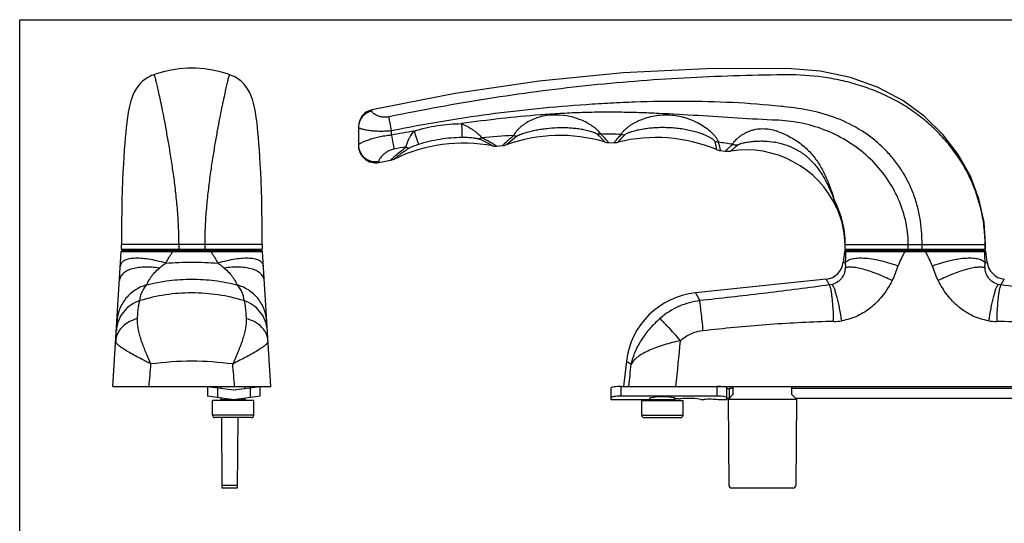
# Model space of a CAD drawing. Units: millimetres. Extents: x 0 to 420, y 0 to 297.
# Drawn here: x 0 to 203, y 193 to 297 of the extents above; entities that cross this region are included whole.
import ezdxf

# ---------------------------------------------------------------- set-up
doc = ezdxf.new("R2010")
doc.units = ezdxf.units.MM
doc.header["$LTSCALE"] = 23.1
doc.layers.get('0').update_dxf_attribs({"linetype": 'CONTINUOUS'})

msp = doc.modelspace()

# ---------------------------------------------------------------- linework, layer by layer
for p, q in [((0, 0), (0, 297)), ((0, 297), (420, 297)), ((28.09, 285.84), (27.45, 285.62)), ((46.16, 283.72), (45.96, 283.94)), ((46.31, 283.55), (46.16, 283.72)), ((69.7, 275.05), (69.7, 271.07)), ((121.11, 271.73), (122.29, 271.71)), ((98.11, 271), (99.29, 271.1)), ((144.11, 270.09), (145.11, 269.97)), ((73.87, 267.63), (76.3, 268.09)), ((19.16, 221.58), (20.89, 249.3)), ((20.91, 249.78), (20.91, 250.78)), ((20.91, 249.78), (49.91, 249.78)), ((21.19, 249.58), (49.63, 249.58)), ((49.91, 250.78), (49.91, 249.78)), ((51.66, 221.58), (49.93, 249.3)), ((169.67, 249.31), (169.42, 247.15)), ((169.7, 250.78), (169.7, 249.78)), ((169.7, 249.78), (198.7, 249.78)), ((169.97, 249.58), (198.43, 249.58)), ((198.7, 249.78), (198.7, 250.78)), ((198.98, 247.15), (198.73, 249.31)), ((165.86, 243.64), (139.02, 240.81)), ((124.8, 226.74), (124.2, 221.58)), ((19.16, 221.58), (51.66, 221.58)), ((38.66, 221.58), (44.06, 220.87)), ((38.66, 221.58), (38.66, 219.56)), ((41.41, 221.22), (41.41, 221.58)), ((44.06, 220.87), (49.46, 221.58)), ((46.41, 221.18), (46.41, 221.58)), ((49.46, 219.56), (49.46, 221.58)), ((121.7, 218.85), (121.7, 221.31)), ((123.7, 221.58), (244.7, 221.58)), ((145.45, 218.85), (145.45, 221.31)), ((146.78, 221.12), (145.95, 221.12)), ((146.78, 219.98), (146.78, 221.58)), ((158.78, 221.58), (158.78, 219.98)), ((209.63, 221.12), (158.78, 221.12)), ((44.06, 218.85), (38.66, 219.56)), ((41.41, 218.88), (41.41, 219.2)), ((49.46, 219.56), (44.06, 218.85)), ((46.41, 218.88), (46.41, 219.16)), ((129.46, 218.85), (121.7, 218.85)), ((143.45, 219.56), (123.7, 219.56)), ((129.46, 218.85), (129.45, 218.87)), ((129.67, 219.01), (129.6, 219.09)), ((129.67, 219.01), (129.67, 219.15)), ((129.7, 218.88), (129.7, 219.17)), ((134.7, 218.88), (134.7, 219.17)), ((134.76, 219.14), (134.76, 219.02)), ((134.8, 219.09), (134.76, 219.02)), ((145.45, 218.85), (143.67, 218.85)), ((145.78, 218.98), (146.78, 219.98)), ((145.78, 218.98), (159.78, 218.98)), ((145.93, 201.17), (145.78, 218.98)), ((158.78, 219.98), (159.78, 218.98)), ((159.78, 218.98), (159.62, 201.17)), ((208.75, 219.1), (159.65, 219.1)), ((48.16, 218.68), (39.66, 218.68)), ((39.66, 215.68), (39.66, 218.68)), ((48.16, 215.68), (48.16, 218.68)), ((127.95, 215.68), (127.95, 218.68)), ((127.95, 218.68), (136.45, 218.68)), ((136.45, 215.68), (136.45, 218.68)), ((47.66, 215.18), (40.16, 215.18)), ((41.67, 200.68), (41.55, 215.18)), ((44.88, 215.18), (44.75, 200.68)), ((128.45, 215.18), (135.95, 215.18)), ((44.75, 200.68), (41.67, 200.68)), ((159.12, 200.68), (146.43, 200.68))]:
    msp.add_line(p, q)
at = {"color": 9}
for p, q in [((157.73, 285.66), (157.67, 285.66)), ((72.46, 278.32), (72.45, 278.47)), ((72.46, 278.22), (72.46, 278.32)), ((157.28, 279.09), (157.23, 279.1)), ((76.26, 277.08), (75.92, 277.01)), ((156.13, 276.31), (156.11, 276.31)), ((76.78, 274.2), (76.44, 274.13)), ((155.94, 274.02), (155.96, 274.02)), ((100.08, 271.27), (100.3, 271.47)), ((123.09, 271.8), (123.33, 272.08)), ((155.49, 271.79), (155.5, 271.79)), ((73.85, 267.86), (73.87, 267.69)), ((73.87, 267.69), (73.87, 267.63)), ((76.81, 268.6), (76.83, 268.62)), ((49.91, 250.78), (20.91, 250.78)), ((31.5, 249.31), (39.32, 249.31)), ((32.77, 249.78), (32.77, 250.78)), ((38.06, 250.78), (38.06, 249.78)), ((169.67, 249.31), (169.89, 249.31)), ((169.7, 250.78), (198.7, 250.78)), ((169.82, 249.78), (169.82, 250.78)), ((182.05, 249.58), (182.05, 249.3)), ((182.05, 249.3), (186.35, 249.3)), ((182.77, 249.78), (182.77, 250.78)), ((185.63, 249.78), (185.63, 250.78)), ((186.35, 249.58), (186.35, 249.3)), ((198.51, 249.31), (198.73, 249.31)), ((198.58, 249.78), (198.58, 250.78)), ((169.42, 247.15), (169.8, 246.92)), ((198.6, 246.92), (198.98, 247.15)), ((24.73, 239.23), (24.73, 239.31)), ((46.09, 239.31), (46.1, 239.23)), ((139.02, 240.81), (139.91, 239.23)), ((140.65, 239.31), (139.91, 239.23)), ((141.35, 233.11), (140.61, 233.03)), ((124.8, 226.74), (125.76, 226.19)), ((40.66, 221.31), (40.66, 219.3)), ((47.46, 219.3), (47.46, 221.31)), ((123.7, 219.56), (123.7, 221.58)), ((143.45, 219.56), (143.45, 221.58)), ((145.95, 221.12), (145.95, 219.15)), ((41.41, 218.88), (43.85, 218.88)), ((44.28, 218.88), (46.41, 218.88)), ((129.7, 218.88), (134.7, 218.88)), ((48.16, 215.68), (39.66, 215.68)), ((127.95, 215.68), (136.45, 215.68)), ((44.76, 201.17), (41.67, 201.17))]:
    msp.add_line(p, q, dxfattribs=at)
for points in [[(27.45, 285.62), (27.14, 285.5), (26.77, 285.33), (26.39, 285.13), (26.01, 284.9), (25.67, 284.65), (25.36, 284.4), (25.09, 284.16), (24.86, 283.94)], [(43.38, 285.62), (42.73, 285.84), (41.25, 286.27), (39.69, 286.62), (38.03, 286.87), (36.29, 287.01), (34.53, 287.01), (32.8, 286.87), (31.14, 286.62), (29.58, 286.27), (28.09, 285.84)], [(45.96, 283.94), (45.73, 284.17), (45.47, 284.4), (45.17, 284.65), (44.83, 284.88), (44.47, 285.11), (44.1, 285.31), (43.72, 285.48), (43.38, 285.62)], [(157.95, 286.94), (141.23, 286.9), (124.11, 286.04), (106.88, 284.34), (89.56, 281.8), (72.45, 278.47)], [(198.7, 250.78), (198.38, 255.34), (197.33, 260.13), (195.56, 264.81), (193.08, 269.27), (189.91, 273.41), (186.08, 277.15), (181.63, 280.38), (176.58, 283.05), (170.93, 285.09), (164.65, 286.41), (157.95, 286.94)], [(24.86, 283.94), (24.49, 283.52), (23.94, 282.77), (23.54, 282.08), (23.26, 281.46), (23.04, 280.89), (22.86, 280.34), (22.71, 279.79), (22.57, 279.22), (22.45, 278.62), (22.33, 277.99), (22.22, 277.3), (22.11, 276.54), (22.01, 275.72), (21.9, 274.81), (21.8, 273.81), (21.71, 272.71), (21.61, 271.52), (21.52, 270.22), (21.42, 268.81), (21.34, 267.28), (21.25, 265.63), (21.18, 263.85), (21.11, 261.94), (21.04, 259.91), (20.99, 257.76), (20.95, 255.48), (20.92, 253.1), (20.91, 250.78)], [(49.91, 250.78), (49.9, 253.11), (49.88, 255.5), (49.84, 257.78), (49.78, 259.93), (49.72, 261.97), (49.65, 263.87), (49.57, 265.65), (49.49, 267.3), (49.4, 268.83), (49.31, 270.25), (49.21, 271.55), (49.12, 272.74), (49.02, 273.83), (48.92, 274.83), (48.82, 275.74), (48.71, 276.56), (48.6, 277.32), (48.49, 278), (48.37, 278.64), (48.25, 279.24), (48.11, 279.81), (47.96, 280.36), (47.78, 280.91), (47.56, 281.48), (47.27, 282.1), (46.86, 282.8), (46.31, 283.55)], [(97.31, 271.04), (97.53, 271.01), (97.96, 270.99), (98.11, 271)], [(76.3, 268.09), (76.8, 268.23), (77.06, 268.34)], [(168.05, 258.31), (168.21, 257.95), (169.05, 255.56), (169.55, 253.07), (169.7, 250.78)]]:
    msp.add_lwpolyline(points)
for centre, radius, start, end in [((73.2, 275.05), 3.5, 102.323, 180), ((91.26, 239.11), 32.5, 79.2915, 115.8837), ((111.1, 240.69), 32.5, 73.5707, 109.7799), ((121.17, 274.73), 3, 253.5162, 268.8724), ((122.36, 274.71), 3, 268.5716, 283.9653), ((130.93, 240.26), 32.5, 67.5648, 103.92), ((73.2, 271.07), 3.5, 180.0052, 281.0502), ((99.06, 274.09), 3, 274.4715, 289.8265), ((144.48, 273.07), 3, 247.5648, 262.9594), ((145.62, 273.93), 4, 262.702, 278.9473), ((149.43, 249.73), 20.5, 24.7234, 98.9472), ((21.19, 249.28), 0.3, 90.0007, 176.4237), ((23.11, 249.58), 0.2, 90, 180), ((47.71, 249.58), 0.2, 0, 90), ((49.63, 249.28), 0.3, 3.5763, 90), ((169.97, 249.28), 0.3, 90, 173.3501), ((171.9, 249.58), 0.2, 90, 180), ((196.5, 249.58), 0.2, 0, 90), ((198.43, 249.28), 0.3, 6.6499, 90), ((165.45, 247.62), 4, 276.0116, 353.3501), ((202.96, 247.62), 4, 186.6499, 263.9884), ((140.69, 224.9), 16, 96.0119, 173.3792), ((41.21, 218.88), 0.2, 270, 0), ((46.61, 218.88), 0.2, 180, 270), ((129.5, 218.88), 0.2, 270, 0), ((134.9, 218.88), 0.2, 180, 270), ((40.16, 215.68), 0.5, 180, 270), ((47.66, 215.68), 0.5, 270, 0), ((128.45, 215.68), 0.5, 180, 270), ((135.95, 215.68), 0.5, 270, 0), ((146.43, 201.18), 0.5, 180.5, 270), ((159.12, 201.18), 0.5, 270, 359.5)]:
    msp.add_arc(centre, radius, start, end)
for centre, radius, start, end in [((154.68, 248.41), 27.94, 87.0532, 87.6981), ((232.9, 275.24), 156.47, 180.4041, 180.7277), ((150.3, -128.09), 408.08, 99.7602, 100.4271), ((115.34, -1.92), 275.45, 88.2548, 89.1343), ((150.53, 259.36), 15.63, 69.7353, 70.8295), ((78.45, 252.13), 21.21, 95.4176, 96.4562), ((113.26, 53.09), 220.4, 93.0309, 94.7438), ((169.53, 231.58), 61.44, 137.1796, 138.7606), ((123.35, 123.8), 149.4, 81.033, 82.1684), ((152.45, 255.5), 16.57, 79.4231, 80.315), ((77.72, 266.61), 3.85, 100.2807, 103.1493), ((107.59, 102.09), 171.06, 99.4517, 100.2879), ((86.38, 254.06), 20.61, 57.1011, 57.2458), ((170.46, 262.19), 3.63, 212.2705, 213.6423), ((166.16, 246.2), 3.76, 276.4746, 285.537), ((202.24, 246.2), 3.76, 254.4637, 263.5251), ((141.88, 223.83), 15.52, 97.2936, 113.6752), ((141.79, 224.05), 15.29, 113.6914, 131.333), ((167.19, 247.6), 12.66, 271.1162, 278.7247), ((201.21, 247.6), 12.66, 261.2762, 268.8838), ((141.42, 224.79), 8.27, 113.0736, 131.4433), ((35.41, 163.24), 63.51, 82.3971, 97.6028)]:
    msp.add_arc(centre, radius, start, end, dxfattribs=at)
for centre, major_axis, start_param, end_param in [((123.7, 221.31), (2, 0), 1.570796, 3.141593), ((143.45, 221.31), (2, 0), 0, 1.570796), ((145.95, 221.05), (0.5, 0), 1.570796, 3.141593), ((123.7, 219.3), (2, 0), 1.570796, 3.141593), ((132.2, 218.87), (2.75, 0), 2.742666, 3.14094), ((132.2, 219.09), (2.6, 0), 0.001025, 3.141001), ((135.03, 219.08), (0.5, 0), -2.152171, -1.518878), ((135.2, 218.65), (2.75, 0), 1.449044, 1.622715), ((135.6, 219.08), (0.5, 0), -1.692548, -0.866131), ((137.7, 218.75), (2.75, 0), 0.493288, 2.275462), ((140.56, 218.95), (0.5, 0), -2.648305, -1.129722), ((141.95, 218.57), (2.75, 0), 0.897577, 2.011871), ((143.45, 219.3), (2, 0), 0, 1.570796), ((145.95, 219.03), (0.5, 0), 7.964886, 9.424778)]:
    msp.add_ellipse(centre, major_axis=major_axis, ratio=0.131652, start_param=start_param, end_param=end_param)
for points, knots in [([(32.77, 250.78), (32.77, 252.03), (32.7, 254.51), (32.45, 258.18), (32.09, 261.75), (31.66, 265.16), (31.18, 268.37), (30.76, 270.92), (30.42, 272.84), (30.12, 274.58), (29.75, 276.59), (29.38, 278.47), (29.09, 279.82), (28.83, 280.96), (28.56, 282.2), (28.28, 283.46), (28.09, 284.32), (27.95, 284.85), (27.87, 285.14), (27.8, 285.36), (27.74, 285.52), (27.69, 285.62), (27.64, 285.66), (27.62, 285.66)], [0, 0, 0, 0, 0.106041, 0.210575, 0.312226, 0.409756, 0.502056, 0.588148, 0.628602, 0.667204, 0.73851, 0.801489, 0.829722, 0.855737, 0.901051, 0.937414, 0.964962, 0.975534, 0.984058, 0.990621, 0.995335, 0.998357, 1, 1, 1, 1]), ([(43.2, 285.66), (43.18, 285.66), (43.14, 285.62), (43.09, 285.52), (43.02, 285.36), (42.95, 285.14), (42.87, 284.85), (42.74, 284.32), (42.54, 283.46), (42.27, 282.2), (41.99, 280.96), (41.74, 279.82), (41.45, 278.47), (41.08, 276.59), (40.71, 274.58), (40.4, 272.84), (40.07, 270.92), (39.64, 268.37), (39.17, 265.16), (38.74, 261.75), (38.37, 258.18), (38.12, 254.51), (38.06, 252.03), (38.06, 250.78)], [0, 0, 0, 0, 0.001643, 0.004665, 0.009379, 0.015942, 0.024466, 0.035038, 0.062586, 0.098949, 0.144263, 0.170278, 0.198511, 0.26149, 0.332796, 0.371398, 0.411852, 0.497944, 0.590244, 0.687774, 0.789425, 0.893959, 1, 1, 1, 1]), ([(157.03, 285.65), (150.25, 285.58), (140.08, 285.26), (126.55, 284.36), (116.42, 283.43), (106.33, 282.22), (92.91, 280.27), (82.9, 278.44), (76.26, 277.08)], [0, 0, 0, 0, 0.24995, 0.374983, 0.500008, 0.625028, 0.750039, 1, 1, 1, 1]), ([(198.58, 250.78), (198.58, 252.03), (198.43, 254.53), (197.76, 258.23), (196.66, 261.81), (195.16, 265.24), (193.3, 268.48), (191.09, 271.49), (188.57, 274.25), (185.78, 276.73), (182.74, 278.92), (179.51, 280.8), (176.1, 282.36), (172.56, 283.61), (168.93, 284.56), (163.99, 285.43), (160.23, 285.66), (157.73, 285.66)], [0, 0, 0, 0, 0.062743, 0.125372, 0.187855, 0.25021, 0.312474, 0.374696, 0.436955, 0.499267, 0.561622, 0.624034, 0.686544, 0.749158, 0.811835, 0.874554, 1, 1, 1, 1]), ([(156.61, 279.17), (153.28, 279.52), (146.61, 280.03), (136.58, 280.28), (128.22, 280.13), (121.54, 279.84), (114.86, 279.43), (106.53, 278.73), (93.24, 277.18), (83.34, 275.53), (76.78, 274.2)], [0, 0, 0, 0, 0.124956, 0.249928, 0.374916, 0.437417, 0.499921, 0.624933, 0.749956, 1, 1, 1, 1]), ([(72.46, 278.22), (72.08, 278.14), (71.33, 277.85), (70.43, 277.07), (69.84, 276.04), (69.7, 275.26), (69.7, 274.87)], [0, 0, 0, 0, 0.252174, 0.502858, 0.751935, 1, 1, 1, 1]), ([(75.92, 277.01), (75.66, 276.96), (75.14, 276.91), (74.42, 276.98), (73.81, 277.15), (73.32, 277.37), (72.95, 277.6), (72.69, 277.82), (72.52, 278.02), (72.46, 278.16), (72.46, 278.22)], [0, 0, 0, 0, 0.206166, 0.393141, 0.553945, 0.688841, 0.799459, 0.886977, 0.952722, 1, 1, 1, 1]), ([(155.8, 276.32), (153.09, 276.43), (147.68, 276.74), (139.57, 277.28), (132.8, 277.67), (127.39, 277.88), (123.32, 277.97), (119.26, 277.98), (115.19, 277.89), (111.13, 277.7), (105.72, 277.34), (98.97, 276.7), (93.59, 276.01), (90.91, 275.62)], [0, 0, 0, 0, 0.124962, 0.249936, 0.37492, 0.437418, 0.499919, 0.562421, 0.624927, 0.687434, 0.749945, 0.874967, 1, 1, 1, 1]), ([(185.63, 250.78), (185.63, 252.63), (185.42, 255.42), (184.59, 259.05), (183.7, 261.69), (182.53, 264.22), (181.09, 266.61), (179.4, 268.82), (177.48, 270.84), (175.38, 272.67), (172.34, 274.8), (168.16, 276.85), (162.8, 278.41), (159.13, 278.93), (157.28, 279.09)], [0, 0, 0, 0, 0.12507, 0.187648, 0.250215, 0.312768, 0.375306, 0.437833, 0.500349, 0.562854, 0.625347, 0.750178, 0.875054, 1, 1, 1, 1]), ([(75.92, 277.01), (75.95, 276.83), (76.01, 276.41), (76.18, 275.45), (76.33, 274.68), (76.44, 274.13)], [0, 0, 0, 0, 0.19109, 0.431568, 1, 1, 1, 1]), ([(81.13, 274.08), (82.7, 274.58), (85.94, 275.35), (89.25, 275.62), (90.91, 275.62)], [0, 0, 0, 0, 0.500024, 1, 1, 1, 1]), ([(90.91, 275.62), (90.91, 275.32), (90.92, 274.75), (90.94, 273.96), (90.97, 273.33), (91, 272.97), (91.01, 272.83)], [0, 0, 0, 0, 0.323063, 0.614568, 0.847401, 1, 1, 1, 1]), ([(90.91, 275.62), (91.12, 275.53), (91.55, 275.33), (92.17, 275.01), (92.77, 274.65), (93.25, 274.34), (93.61, 274.08), (93.86, 273.87), (94.11, 273.67), (94.52, 273.32), (94.84, 273.01), (95.03, 272.74)], [0, 0, 0, 0, 0.138504, 0.27673, 0.413901, 0.548724, 0.614483, 0.678716, 0.741073, 0.801092, 1, 1, 1, 1]), ([(119.5, 273.5), (119.47, 273.55), (119.4, 273.66), (119.22, 273.89), (118.94, 274.2), (118.52, 274.58), (118.05, 274.95), (117.52, 275.31), (116.76, 275.77), (115.75, 276.27), (114.48, 276.75), (112.72, 277.22), (110.44, 277.49), (108.15, 277.29), (106.39, 276.83), (105.12, 276.32), (104.14, 275.77), (103.42, 275.25), (102.93, 274.84), (102.49, 274.41), (102.11, 273.98), (101.82, 273.58), (101.66, 273.31), (101.61, 273.18)], [0, 0, 0, 0, 0.008747, 0.019019, 0.043124, 0.070722, 0.100716, 0.132173, 0.164535, 0.230661, 0.297541, 0.364604, 0.498538, 0.632348, 0.699284, 0.76603, 0.832142, 0.864626, 0.89631, 0.926656, 0.954824, 0.979783, 1, 1, 1, 1]), ([(123.73, 273.4), (123.75, 273.46), (123.81, 273.58), (123.99, 273.85), (124.3, 274.21), (124.76, 274.63), (125.3, 275.06), (125.9, 275.47), (126.77, 275.98), (127.94, 276.53), (129.43, 277.01), (131.49, 277.42), (134.14, 277.49), (136.74, 276.97), (138.71, 276.22), (140.1, 275.49), (141.39, 274.63), (142.33, 273.82), (142.96, 273.13), (143.29, 272.72), (143.49, 272.4), (143.63, 272.14), (143.7, 271.94), (143.71, 271.81)], [0, 0, 0, 0, 0.008281, 0.018101, 0.041627, 0.069003, 0.098951, 0.130522, 0.163101, 0.229828, 0.297496, 0.36548, 0.501459, 0.637552, 0.705753, 0.773794, 0.840964, 0.905232, 0.9349, 0.961533, 0.973307, 0.983752, 1, 1, 1, 1]), ([(182.77, 250.78), (182.77, 252.47), (182.37, 255.87), (180.69, 260.7), (178.07, 265.08), (174.66, 268.88), (170.6, 271.97), (166.06, 274.29), (161.19, 275.78), (157.82, 276.22), (156.13, 276.31)], [0, 0, 0, 0, 0.125095, 0.25018, 0.375225, 0.500215, 0.625156, 0.750075, 0.875005, 1, 1, 1, 1]), ([(76.44, 274.13), (76, 274.09), (75.13, 274.03), (73.87, 274.02), (72.72, 274.09), (71.84, 274.19), (71.23, 274.3), (70.84, 274.38), (70.5, 274.47), (70.22, 274.55), (70, 274.63), (69.86, 274.7), (69.78, 274.76), (69.73, 274.8), (69.7, 274.84), (69.7, 274.87)], [0, 0, 0, 0, 0.193284, 0.378064, 0.547627, 0.696086, 0.760832, 0.818527, 0.868709, 0.91099, 0.945084, 0.970879, 0.980736, 0.988692, 1, 1, 1, 1]), ([(79.5, 270.82), (79.52, 270.93), (79.55, 271.1), (79.61, 271.33), (79.7, 271.59), (79.85, 271.93), (80, 272.29), (80.13, 272.58), (80.29, 272.88), (80.52, 273.24), (80.8, 273.67), (81.01, 273.95), (81.13, 274.08)], [0, 0, 0, 0, 0.089325, 0.140154, 0.194896, 0.314423, 0.442668, 0.509099, 0.576901, 0.715981, 0.857608, 1, 1, 1, 1]), ([(81.13, 274.08), (81.22, 273.79), (81.4, 273.22), (81.65, 272.46), (81.85, 271.91), (81.98, 271.57), (82.03, 271.44), (82.05, 271.38)], [0, 0, 0, 0, 0.325993, 0.619535, 0.8518, 0.937543, 1, 1, 1, 1]), ([(102.28, 273.07), (102.34, 273.11), (102.47, 273.18), (102.75, 273.32), (103.15, 273.48), (103.64, 273.66), (104.15, 273.82), (104.67, 273.96), (105.37, 274.14), (106.25, 274.33), (107.32, 274.51), (108.76, 274.7), (110.21, 274.81), (111.67, 274.83), (112.76, 274.81), (113.84, 274.73), (114.93, 274.61), (115.83, 274.46), (116.53, 274.31), (117.06, 274.18), (117.57, 274.03), (117.98, 273.89), (118.29, 273.76), (118.51, 273.66), (118.7, 273.56), (118.81, 273.49), (118.85, 273.44)], [0, 0, 0, 0, 0.012201, 0.026205, 0.056039, 0.087003, 0.118427, 0.150089, 0.181884, 0.245674, 0.309597, 0.373577, 0.501593, 0.565643, 0.629721, 0.693833, 0.757961, 0.822022, 0.853956, 0.88572, 0.917134, 0.947791, 0.962562, 0.976612, 0.989487, 1, 1, 1, 1]), ([(119.5, 273.5), (119.44, 273.49), (119.23, 273.45), (119.01, 273.44), (118.85, 273.44)], [0, 0, 0, 0, 0.255862, 1, 1, 1, 1]), ([(118.85, 273.44), (119.08, 273.23), (119.46, 272.85), (119.88, 272.38), (120.11, 272.12), (120.23, 271.96), (120.26, 271.92), (120.33, 271.85), (120.32, 271.86)], [0, 0, 0, 0, 0.437486, 0.750035, 0.85938, 0.937496, 0.984374, 1, 1, 1, 1]), ([(119.5, 273.5), (119.63, 273.37), (119.88, 273.12), (120.21, 272.77), (120.45, 272.51), (120.62, 272.32), (120.72, 272.2), (120.81, 272.09), (120.89, 272), (120.96, 271.92), (121.01, 271.86), (121.05, 271.81), (121.07, 271.78), (121.09, 271.76), (121.1, 271.75), (121.11, 271.74), (121.11, 271.74), (121.11, 271.73), (121.11, 271.73)], [0, 0, 0, 0, 0.232701, 0.435465, 0.607511, 0.681906, 0.748534, 0.807377, 0.858417, 0.901639, 0.937029, 0.964573, 0.975398, 0.984254, 0.991143, 0.996064, 0.999016, 1, 1, 1, 1]), ([(124.47, 273.34), (124.51, 273.38), (124.63, 273.47), (124.83, 273.58), (125.06, 273.69), (125.41, 273.84), (125.88, 274), (126.46, 274.17), (127.06, 274.32), (127.87, 274.49), (128.91, 274.66), (130.16, 274.8), (131.43, 274.87), (132.69, 274.88), (133.96, 274.83), (135.23, 274.72), (136.49, 274.56), (137.73, 274.32), (138.97, 274.02), (139.98, 273.7), (140.76, 273.4), (141.33, 273.15), (141.87, 272.87), (142.29, 272.62), (142.59, 272.41), (142.77, 272.25), (142.91, 272.1), (142.98, 272), (142.99, 271.95)], [0, 0, 0, 0, 0.009805, 0.022032, 0.03566, 0.050112, 0.080421, 0.111746, 0.143602, 0.175761, 0.240551, 0.305651, 0.370883, 0.436178, 0.501506, 0.566862, 0.632252, 0.697687, 0.763146, 0.82849, 0.860984, 0.893158, 0.924661, 0.954706, 0.968662, 0.981357, 0.992067, 1, 1, 1, 1]), ([(146.64, 271.38), (146.69, 271.48), (146.82, 271.69), (147.08, 272.01), (147.41, 272.37), (147.83, 272.75), (148.31, 273.12), (148.85, 273.48), (149.44, 273.8), (150.07, 274.08), (150.73, 274.31), (151.65, 274.53), (152.84, 274.64), (154.28, 274.51), (155.21, 274.28), (155.66, 274.12)], [0, 0, 0, 0, 0.032232, 0.073587, 0.122672, 0.178259, 0.238713, 0.302655, 0.369164, 0.437364, 0.50659, 0.576476, 0.717168, 0.858484, 1, 1, 1, 1]), ([(155.96, 274.02), (156.78, 273.71), (158.39, 273), (160.62, 271.6), (162.24, 270.15), (163.36, 268.85), (164.1, 267.84), (164.75, 266.81), (165.32, 265.76), (165.81, 264.73), (166.17, 263.87), (166.44, 263.2), (166.63, 262.71), (166.8, 262.23), (166.97, 261.76), (167.1, 261.38), (167.2, 261.08), (167.27, 260.87), (167.33, 260.66), (167.38, 260.5), (167.41, 260.38), (167.43, 260.3), (167.44, 260.24), (167.44, 260.19), (167.44, 260.18)], [0, 0, 0, 0, 0.140569, 0.28052, 0.418803, 0.486785, 0.553516, 0.618651, 0.681881, 0.742976, 0.801801, 0.830338, 0.858272, 0.885573, 0.912175, 0.937925, 0.950381, 0.962449, 0.97398, 0.984666, 0.989511, 0.993875, 0.99755, 1, 1, 1, 1]), ([(76.07, 273.21), (75.64, 273.16), (74.8, 273.04), (73.6, 272.79), (72.52, 272.5), (71.58, 272.19), (70.91, 271.93), (70.46, 271.74), (70.2, 271.61), (69.99, 271.5), (69.84, 271.4), (69.74, 271.32), (69.7, 271.26), (69.7, 271.24)], [0, 0, 0, 0, 0.192647, 0.37566, 0.543506, 0.69131, 0.814566, 0.865657, 0.909052, 0.944316, 0.971126, 0.989415, 1, 1, 1, 1]), ([(76.45, 273.25), (76.55, 272.71), (76.74, 271.75), (76.94, 270.8), (77.04, 270.39)], [0, 0, 0, 0, 0.568746, 1, 1, 1, 1]), ([(82.05, 271.38), (83.5, 271.85), (86.46, 272.56), (89.5, 272.82), (91.01, 272.83)], [0, 0, 0, 0, 0.49988, 1, 1, 1, 1]), ([(91.01, 272.83), (91.31, 272.83), (91.91, 272.83), (92.66, 272.78), (93.25, 272.73), (93.69, 272.67), (94.05, 272.6), (94.32, 272.54), (94.44, 272.5), (94.5, 272.48)], [0, 0, 0, 0, 0.255258, 0.51044, 0.637616, 0.763792, 0.887066, 0.946379, 1, 1, 1, 1]), ([(95.03, 272.74), (94.99, 272.71), (94.82, 272.6), (94.64, 272.52), (94.5, 272.48)], [0, 0, 0, 0, 0.267085, 1, 1, 1, 1]), ([(94.5, 272.48), (94.72, 272.39), (95.13, 272.22), (95.7, 271.95), (96.12, 271.73), (96.42, 271.58), (96.6, 271.47), (96.77, 271.38), (96.91, 271.29), (97.03, 271.22), (97.13, 271.16), (97.19, 271.12), (97.24, 271.09), (97.26, 271.07), (97.28, 271.06), (97.29, 271.05), (97.3, 271.05), (97.3, 271.05), (97.31, 271.05), (97.31, 271.04)], [0, 0, 0, 0, 0.22553, 0.425832, 0.598439, 0.673791, 0.741614, 0.801766, 0.854103, 0.89853, 0.934984, 0.963397, 0.97457, 0.983718, 0.990837, 0.995926, 0.997707, 0.998981, 1, 1, 1, 1]), ([(95.03, 272.74), (95.31, 272.62), (96.16, 272.22), (96.98, 271.74), (97.53, 271.39)], [0, 0, 0, 0, 0.312638, 1, 1, 1, 1]), ([(99.29, 271.1), (99.29, 271.1), (99.3, 271.11), (99.33, 271.13), (99.36, 271.17), (99.44, 271.25), (99.58, 271.38), (99.7, 271.5), (99.77, 271.57)], [0, 0, 0, 0, 0.015927, 0.063703, 0.143208, 0.254016, 0.567658, 1, 1, 1, 1]), ([(99.77, 271.57), (99.88, 271.68), (100.47, 272.24), (101.09, 272.77), (101.61, 273.18)], [0, 0, 0, 0, 0.189336, 1, 1, 1, 1]), ([(100.3, 271.47), (100.41, 271.56), (101.05, 272.12), (101.71, 272.65), (102.28, 273.07)], [0, 0, 0, 0, 0.163819, 1, 1, 1, 1]), ([(101.61, 273.18), (101.67, 273.17), (101.88, 273.1), (102.11, 273.07), (102.28, 273.07)], [0, 0, 0, 0, 0.261521, 1, 1, 1, 1]), ([(122.29, 271.71), (122.29, 271.71), (122.3, 271.72), (122.31, 271.74), (122.34, 271.78), (122.38, 271.83), (122.44, 271.89), (122.53, 272), (122.67, 272.17), (122.87, 272.41), (123.12, 272.7), (123.41, 273.04), (123.62, 273.28), (123.73, 273.4)], [0, 0, 0, 0, 0.004095, 0.016381, 0.036849, 0.065436, 0.102054, 0.146613, 0.25918, 0.402125, 0.574252, 0.774128, 1, 1, 1, 1]), ([(123.73, 273.4), (123.79, 273.39), (124.03, 273.34), (124.28, 273.33), (124.47, 273.34)], [0, 0, 0, 0, 0.254764, 1, 1, 1, 1]), ([(143.71, 271.81), (143.65, 271.82), (143.4, 271.84), (143.16, 271.89), (142.99, 271.95)], [0, 0, 0, 0, 0.251923, 1, 1, 1, 1]), ([(142.99, 271.95), (143.02, 271.82), (143.07, 271.58), (143.14, 271.25), (143.2, 270.96), (143.25, 270.73), (143.28, 270.57), (143.3, 270.46), (143.31, 270.4), (143.32, 270.36), (143.33, 270.33), (143.33, 270.31), (143.33, 270.3), (143.33, 270.3)], [0, 0, 0, 0, 0.233018, 0.435721, 0.607711, 0.748693, 0.858525, 0.901719, 0.937077, 0.964593, 0.984258, 0.996063, 1, 1, 1, 1]), ([(143.71, 271.81), (143.74, 271.68), (143.81, 271.43), (143.89, 271.08), (143.96, 270.79), (144.01, 270.54), (144.05, 270.37), (144.07, 270.27), (144.09, 270.2), (144.1, 270.16), (144.1, 270.12), (144.11, 270.11), (144.11, 270.09), (144.11, 270.09)], [0, 0, 0, 0, 0.232911, 0.435595, 0.607603, 0.748606, 0.858462, 0.901668, 0.937042, 0.964571, 0.984247, 0.99606, 1, 1, 1, 1]), ([(147.71, 271.23), (147.74, 271.26), (147.83, 271.31), (147.98, 271.38), (148.16, 271.45), (148.43, 271.54), (148.8, 271.65), (149.26, 271.75), (149.73, 271.84), (150.38, 271.93), (151.21, 272.02), (152.21, 272.06), (153.56, 272.05), (154.57, 271.95), (155.23, 271.83)], [0, 0, 0, 0, 0.017731, 0.040262, 0.065851, 0.093497, 0.152437, 0.214199, 0.277529, 0.34179, 0.471866, 0.60309, 0.734964, 1, 1, 1, 1]), ([(155.5, 271.79), (156.28, 271.64), (157.82, 271.24), (160, 270.26), (161.94, 268.92), (163.31, 267.54), (164.24, 266.36), (164.86, 265.46), (165.41, 264.55), (165.83, 263.79), (166.14, 263.18), (166.36, 262.73), (166.57, 262.28), (166.77, 261.84), (166.93, 261.48), (167.05, 261.19), (167.14, 260.98), (167.22, 260.77), (167.28, 260.61), (167.33, 260.48), (167.36, 260.39), (167.38, 260.32), (167.39, 260.27), (167.39, 260.25)], [0, 0, 0, 0, 0.136578, 0.273136, 0.40855, 0.540738, 0.604968, 0.667664, 0.728753, 0.788232, 0.817375, 0.846115, 0.874435, 0.902291, 0.929579, 0.942939, 0.956037, 0.96876, 0.98089, 0.986588, 0.991883, 0.99656, 1, 1, 1, 1]), ([(69.7, 271.24), (69.7, 270.99), (69.76, 270.48), (70.01, 269.76), (70.41, 269.11), (70.95, 268.57), (71.6, 268.15), (72.32, 267.88), (73.09, 267.78), (73.6, 267.81), (73.85, 267.86)], [0, 0, 0, 0, 0.12374, 0.247731, 0.372079, 0.496926, 0.622265, 0.747995, 0.874, 1, 1, 1, 1]), ([(76.85, 270.36), (76.59, 270.29), (76.1, 270.13), (75.47, 269.77), (74.95, 269.38), (74.55, 269), (74.24, 268.65), (74.02, 268.34), (73.89, 268.09), (73.85, 267.93), (73.85, 267.86)], [0, 0, 0, 0, 0.197783, 0.377308, 0.535683, 0.672808, 0.788463, 0.881826, 0.952133, 1, 1, 1, 1]), ([(76.83, 268.62), (76.98, 268.77), (77.83, 269.56), (78.73, 270.28), (79.5, 270.82)], [0, 0, 0, 0, 0.188894, 1, 1, 1, 1]), ([(77.06, 268.34), (77.06, 268.34), (77.07, 268.35), (77.08, 268.36), (77.1, 268.37), (77.12, 268.39), (77.15, 268.42), (77.21, 268.47), (77.29, 268.54), (77.41, 268.64), (77.56, 268.76), (77.73, 268.9), (77.92, 269.06), (78.14, 269.22), (78.46, 269.47), (78.9, 269.8), (79.49, 270.21), (79.91, 270.48), (80.13, 270.61)], [0, 0, 0, 0, 0.001214, 0.004859, 0.010909, 0.019334, 0.030105, 0.043192, 0.076174, 0.117854, 0.167729, 0.225289, 0.289974, 0.36121, 0.438437, 0.608775, 0.797075, 1, 1, 1, 1]), ([(79.5, 270.82), (79.55, 270.79), (79.75, 270.69), (79.97, 270.63), (80.13, 270.61)], [0, 0, 0, 0, 0.275981, 1, 1, 1, 1]), ([(80.13, 270.61), (80.2, 270.66), (80.34, 270.73), (80.65, 270.87), (81.05, 271.04), (81.55, 271.22), (81.89, 271.33), (82.05, 271.38)], [0, 0, 0, 0, 0.114948, 0.237702, 0.489532, 0.744266, 1, 1, 1, 1]), ([(97.57, 271.36), (97.62, 271.34), (97.69, 271.28), (97.8, 271.21), (97.9, 271.15), (97.97, 271.1), (98.03, 271.06), (98.06, 271.04), (98.08, 271.03), (98.09, 271.02), (98.1, 271.01), (98.11, 271), (98.11, 271), (98.11, 271)], [0, 0, 0, 0, 0.232746, 0.435258, 0.607225, 0.74833, 0.858284, 0.901532, 0.936945, 0.96451, 0.984216, 0.99605, 1, 1, 1, 1]), ([(145.11, 269.97), (145.12, 269.97), (145.15, 270.01), (145.23, 270.07), (145.35, 270.19), (145.62, 270.43), (146.05, 270.83), (146.42, 271.18), (146.64, 271.38)], [0, 0, 0, 0, 0.016617, 0.066118, 0.147969, 0.261255, 0.576817, 1, 1, 1, 1]), ([(146.24, 269.98), (146.27, 270.01), (146.4, 270.12), (146.69, 270.36), (147.14, 270.74), (147.5, 271.05), (147.71, 271.23)], [0, 0, 0, 0, 0.066444, 0.262224, 0.577923, 1, 1, 1, 1]), ([(146.64, 271.38), (146.73, 271.35), (147.08, 271.26), (147.44, 271.23), (147.71, 271.23)], [0, 0, 0, 0, 0.254117, 1, 1, 1, 1]), ([(76.3, 268.09), (76.3, 268.09), (76.3, 268.1), (76.3, 268.1), (76.32, 268.11), (76.34, 268.13), (76.37, 268.17), (76.43, 268.23), (76.5, 268.3), (76.59, 268.39), (76.69, 268.49), (76.77, 268.56), (76.81, 268.6)], [0, 0, 0, 0, 0.004016, 0.01615, 0.036348, 0.064552, 0.144732, 0.256208, 0.398455, 0.57057, 0.771451, 1, 1, 1, 1]), ([(167.39, 260.25), (167.39, 260.13), (167.43, 259.85), (167.56, 259.41), (167.78, 258.89), (167.95, 258.51), (168.05, 258.31)], [0, 0, 0, 0, 0.182711, 0.399213, 0.667435, 1, 1, 1, 1]), ([(167.44, 260.18), (167.43, 260.06), (167.46, 259.8), (167.58, 259.38), (167.79, 258.87), (167.96, 258.51), (168.05, 258.31)], [0, 0, 0, 0, 0.178981, 0.393993, 0.663533, 1, 1, 1, 1]), ([(169.82, 250.78), (169.82, 251.61), (169.71, 253.26), (169.1, 256.47), (168.2, 258.76), (167.44, 260.18)], [0, 0, 0, 0, 0.253939, 0.505357, 1, 1, 1, 1]), ([(20.89, 249.3), (20.89, 249.3), (20.9, 249.3), (20.91, 249.3), (20.94, 249.31), (21, 249.31), (21.07, 249.32), (21.17, 249.32), (21.29, 249.33), (21.43, 249.33), (21.67, 249.34), (22.03, 249.34), (22.52, 249.34), (23.12, 249.35), (23.8, 249.35), (24.56, 249.35), (25.4, 249.35), (26.31, 249.35), (27.62, 249.34), (29.36, 249.33), (30.78, 249.32), (31.5, 249.31)], [0, 0, 0, 0, 0.000363, 0.001143, 0.004132, 0.009112, 0.016143, 0.025274, 0.036549, 0.050007, 0.065685, 0.103778, 0.150867, 0.206786, 0.27117, 0.343451, 0.422925, 0.508744, 0.599988, 0.794847, 1, 1, 1, 1]), ([(30.07, 246.92), (30.17, 247.13), (30.33, 247.44), (30.56, 247.85), (30.74, 248.14), (30.92, 248.44), (31.12, 248.73), (31.31, 249.02), (31.44, 249.21), (31.5, 249.31)], [0, 0, 0, 0, 0.249933, 0.374937, 0.499961, 0.624973, 0.749995, 0.875007, 1, 1, 1, 1]), ([(31.54, 249.58), (31.53, 249.58), (31.53, 249.57), (31.52, 249.56), (31.52, 249.53), (31.51, 249.48), (31.51, 249.41), (31.5, 249.35), (31.5, 249.31)], [0, 0, 0, 0, 0.028912, 0.08728, 0.177794, 0.298764, 0.616901, 1, 1, 1, 1]), ([(39.29, 249.58), (39.29, 249.58), (39.3, 249.57), (39.3, 249.56), (39.31, 249.53), (39.31, 249.48), (39.32, 249.41), (39.32, 249.35), (39.32, 249.31)], [0, 0, 0, 0, 0.028995, 0.087445, 0.178009, 0.298993, 0.617062, 1, 1, 1, 1]), ([(39.32, 249.31), (40.05, 249.32), (41.46, 249.33), (43.2, 249.34), (44.52, 249.35), (45.42, 249.35), (46.26, 249.35), (47.03, 249.35), (47.71, 249.35), (48.3, 249.34), (48.8, 249.34), (49.16, 249.34), (49.39, 249.33), (49.54, 249.33), (49.66, 249.32), (49.75, 249.32), (49.83, 249.31), (49.88, 249.31), (49.91, 249.3), (49.93, 249.3), (49.93, 249.3), (49.93, 249.3)], [0, 0, 0, 0, 0.205222, 0.400098, 0.491326, 0.577119, 0.656556, 0.728807, 0.793166, 0.849079, 0.896174, 0.934277, 0.949961, 0.963428, 0.974709, 0.983845, 0.99088, 0.995864, 0.998857, 0.999637, 1, 1, 1, 1]), ([(39.32, 249.31), (39.39, 249.21), (39.51, 249.02), (39.71, 248.73), (39.9, 248.44), (40.09, 248.14), (40.26, 247.85), (40.49, 247.44), (40.65, 247.13), (40.75, 246.92)], [0, 0, 0, 0, 0.124993, 0.250005, 0.375027, 0.50004, 0.625063, 0.750068, 1, 1, 1, 1]), ([(169.89, 249.31), (169.88, 249.12), (169.85, 248.32), (169.83, 247.52), (169.8, 246.92)], [0, 0, 0, 0, 0.243154, 1, 1, 1, 1]), ([(170.19, 249.58), (170.11, 249.58), (169.97, 249.52), (169.9, 249.38), (169.89, 249.31)], [0, 0, 0, 0, 0.498959, 1, 1, 1, 1]), ([(169.89, 249.31), (169.95, 249.32), (170.09, 249.32), (170.5, 249.33), (171.25, 249.34), (172.42, 249.35), (173.93, 249.35), (175.72, 249.34), (178.46, 249.33), (180.59, 249.31), (182.05, 249.3)], [0, 0, 0, 0, 0.013996, 0.035499, 0.101804, 0.198977, 0.324597, 0.47391, 0.640615, 1, 1, 1, 1]), ([(182.05, 249.3), (181.93, 249.05), (181.68, 248.57), (181.19, 247.6), (180.85, 246.85), (180.66, 246.34)], [0, 0, 0, 0, 0.250065, 0.500127, 1, 1, 1, 1]), ([(186.35, 249.3), (187.81, 249.31), (189.94, 249.33), (192.68, 249.34), (194.47, 249.35), (195.98, 249.35), (197.15, 249.34), (197.9, 249.33), (198.31, 249.32), (198.46, 249.32), (198.51, 249.31)], [0, 0, 0, 0, 0.359288, 0.526006, 0.675376, 0.801052, 0.898233, 0.96452, 0.986013, 1, 1, 1, 1]), ([(187.74, 246.34), (187.55, 246.85), (187.21, 247.6), (186.72, 248.57), (186.48, 249.05), (186.35, 249.3)], [0, 0, 0, 0, 0.499873, 0.749936, 1, 1, 1, 1]), ([(198.22, 249.58), (198.29, 249.58), (198.43, 249.52), (198.5, 249.38), (198.51, 249.31)], [0, 0, 0, 0, 0.498961, 1, 1, 1, 1]), ([(198.6, 246.92), (198.59, 247.13), (198.56, 247.92), (198.54, 248.72), (198.51, 249.31)], [0, 0, 0, 0, 0.260125, 1, 1, 1, 1]), ([(30.07, 246.92), (29.47, 247.1), (28.28, 247.42), (26.55, 247.76), (24.96, 247.94), (23.75, 247.95), (22.9, 247.87), (22.36, 247.77), (21.88, 247.63), (21.48, 247.45), (21.16, 247.23), (20.92, 246.97), (20.76, 246.67), (20.72, 246.45), (20.71, 246.34)], [0, 0, 0, 0, 0.186516, 0.361476, 0.519894, 0.657698, 0.718009, 0.772344, 0.820747, 0.86354, 0.901404, 0.935542, 0.967704, 1, 1, 1, 1]), ([(30.07, 246.92), (31.85, 247.08), (35.41, 247.23), (38.98, 247.08), (40.75, 246.92)], [0, 0, 0, 0, 0.5, 1, 1, 1, 1]), ([(50.11, 246.34), (50.11, 246.45), (50.07, 246.67), (49.91, 246.97), (49.67, 247.23), (49.34, 247.45), (48.94, 247.63), (48.47, 247.77), (47.92, 247.87), (47.07, 247.95), (45.86, 247.94), (44.27, 247.76), (42.54, 247.42), (41.36, 247.1), (40.75, 246.92)], [0, 0, 0, 0, 0.032295, 0.064458, 0.098595, 0.136458, 0.179251, 0.227654, 0.28199, 0.3423, 0.480105, 0.638523, 0.813483, 1, 1, 1, 1]), ([(180.66, 246.34), (180.05, 246.57), (178.83, 246.97), (177.02, 247.45), (175.31, 247.77), (173.73, 247.94), (172.54, 247.95), (171.7, 247.86), (171.17, 247.76), (170.71, 247.61), (170.33, 247.43), (170.02, 247.2), (169.86, 247.02), (169.8, 246.92)], [0, 0, 0, 0, 0.17235, 0.338827, 0.494479, 0.634891, 0.756497, 0.80952, 0.857164, 0.899504, 0.936889, 0.970009, 1, 1, 1, 1]), ([(198.6, 246.92), (198.54, 247.02), (198.38, 247.2), (198.08, 247.43), (197.69, 247.61), (197.23, 247.76), (196.7, 247.86), (195.86, 247.95), (194.67, 247.94), (193.1, 247.77), (191.38, 247.45), (189.57, 246.97), (188.35, 246.57), (187.74, 246.34)], [0, 0, 0, 0, 0.029991, 0.063112, 0.100498, 0.142837, 0.190481, 0.243505, 0.365111, 0.505522, 0.661174, 0.827651, 1, 1, 1, 1]), ([(28.73, 245.92), (28.19, 245.99), (27.13, 246.1), (25.6, 246.12), (24.2, 246), (22.98, 245.73), (21.97, 245.33), (21.19, 244.79), (20.75, 244.22), (20.57, 243.73), (20.53, 243.48), (20.52, 243.35)], [0, 0, 0, 0, 0.174957, 0.338766, 0.488076, 0.620565, 0.735225, 0.833172, 0.918663, 0.959309, 1, 1, 1, 1]), ([(26.2, 242.57), (26.23, 242.65), (26.31, 242.84), (26.46, 243.17), (26.68, 243.58), (27.09, 244.22), (27.76, 245.03), (28.39, 245.63), (28.73, 245.92)], [0, 0, 0, 0, 0.059509, 0.14556, 0.256671, 0.388086, 0.685557, 1, 1, 1, 1]), ([(28.73, 245.92), (28.94, 246.1), (29.37, 246.46), (29.83, 246.78), (30.07, 246.92)], [0, 0, 0, 0, 0.500318, 1, 1, 1, 1]), ([(40.75, 246.92), (40.99, 246.78), (41.45, 246.46), (41.88, 246.1), (42.09, 245.92)], [0, 0, 0, 0, 0.499682, 1, 1, 1, 1]), ([(50.3, 243.35), (50.29, 243.48), (50.25, 243.73), (50.07, 244.22), (49.63, 244.79), (48.85, 245.33), (47.84, 245.73), (46.62, 246), (45.23, 246.12), (43.7, 246.1), (42.64, 245.99), (42.09, 245.92)], [0, 0, 0, 0, 0.040692, 0.081339, 0.16683, 0.264777, 0.379438, 0.511927, 0.661236, 0.825044, 1, 1, 1, 1]), ([(42.09, 245.92), (42.43, 245.63), (43.06, 245.03), (43.73, 244.22), (44.15, 243.58), (44.36, 243.17), (44.52, 242.84), (44.59, 242.65), (44.63, 242.57)], [0, 0, 0, 0, 0.314442, 0.611912, 0.743327, 0.854439, 0.940491, 1, 1, 1, 1]), ([(169.83, 245.92), (169.8, 245.61), (169.69, 244.94), (169.32, 244.14), (168.84, 243.53), (168.19, 242.97), (167.59, 242.69), (167.17, 242.57)], [0, 0, 0, 0, 0.204942, 0.441264, 0.573004, 0.711938, 1, 1, 1, 1]), ([(169.8, 246.92), (169.81, 246.84), (169.85, 246.51), (169.85, 246.18), (169.83, 245.92)], [0, 0, 0, 0, 0.22505, 1, 1, 1, 1]), ([(179.44, 243.35), (178.42, 243.85), (176.9, 244.53), (174.89, 245.27), (173.54, 245.68), (172.33, 245.97), (171.42, 246.09), (170.8, 246.11), (170.42, 246.09), (170.1, 246.03), (169.91, 245.96), (169.83, 245.92)], [0, 0, 0, 0, 0.33664, 0.492178, 0.633515, 0.757025, 0.859897, 0.903066, 0.940647, 0.972805, 1, 1, 1, 1]), ([(180.66, 246.34), (180.48, 245.84), (180.11, 244.82), (179.68, 243.83), (179.44, 243.35)], [0, 0, 0, 0, 0.50003, 1, 1, 1, 1]), ([(188.96, 243.35), (188.72, 243.83), (188.29, 244.82), (187.93, 245.84), (187.74, 246.34)], [0, 0, 0, 0, 0.49997, 1, 1, 1, 1]), ([(198.58, 245.92), (198.49, 245.96), (198.3, 246.03), (197.98, 246.09), (197.6, 246.11), (196.98, 246.09), (196.08, 245.97), (194.87, 245.68), (193.51, 245.27), (191.5, 244.53), (189.98, 243.85), (188.96, 243.35)], [0, 0, 0, 0, 0.027196, 0.059354, 0.096935, 0.140104, 0.242976, 0.366485, 0.507823, 0.66336, 1, 1, 1, 1]), ([(198.58, 245.92), (198.57, 246.01), (198.55, 246.34), (198.57, 246.68), (198.6, 246.92)], [0, 0, 0, 0, 0.270399, 1, 1, 1, 1]), ([(201.23, 242.57), (200.81, 242.69), (200.21, 242.97), (199.56, 243.53), (199.08, 244.14), (198.71, 244.94), (198.6, 245.61), (198.58, 245.92)], [0, 0, 0, 0, 0.288062, 0.426997, 0.558737, 0.795059, 1, 1, 1, 1]), ([(26.15, 242.46), (27.66, 242.85), (30.73, 243.44), (35.41, 243.74), (40.1, 243.44), (43.17, 242.85), (44.67, 242.46)], [0, 0, 0, 0, 0.249224, 0.5, 0.750775, 1, 1, 1, 1]), ([(165.86, 243.64), (165.86, 243.64), (165.87, 243.64), (165.87, 243.63), (165.87, 243.63), (165.88, 243.62), (165.89, 243.59), (165.91, 243.56), (165.93, 243.52), (165.96, 243.47), (166, 243.41), (166.06, 243.31), (166.15, 243.16), (166.27, 242.96), (166.42, 242.72), (166.53, 242.55), (166.59, 242.46)], [0, 0, 0, 0, 0.000972, 0.003892, 0.00876, 0.015577, 0.035059, 0.062345, 0.097445, 0.140367, 0.19112, 0.249707, 0.390389, 0.56239, 0.76564, 1, 1, 1, 1]), ([(179.44, 243.35), (178.93, 242.32), (177.72, 240.36), (175.36, 237.85), (172.93, 236.26), (170.8, 235.43), (169.67, 235.17), (169.11, 235.08)], [0, 0, 0, 0, 0.249902, 0.499789, 0.749609, 0.874799, 1, 1, 1, 1]), ([(199.29, 235.08), (198.73, 235.17), (197.61, 235.43), (195.47, 236.26), (193.05, 237.85), (190.68, 240.36), (189.47, 242.32), (188.96, 243.35)], [0, 0, 0, 0, 0.125201, 0.250391, 0.500211, 0.750098, 1, 1, 1, 1]), ([(201.82, 242.46), (201.87, 242.55), (201.98, 242.72), (202.13, 242.96), (202.26, 243.16), (202.34, 243.31), (202.4, 243.41), (202.44, 243.47), (202.47, 243.52), (202.49, 243.56), (202.51, 243.59), (202.52, 243.62), (202.53, 243.63), (202.53, 243.63), (202.54, 243.64), (202.54, 243.64), (202.54, 243.64)], [0, 0, 0, 0, 0.234342, 0.437579, 0.609573, 0.750252, 0.80884, 0.859595, 0.902521, 0.937625, 0.964917, 0.984407, 0.991227, 0.9961, 0.999024, 1, 1, 1, 1]), ([(26.15, 242.46), (25.32, 242.24), (23.71, 241.54), (21.76, 239.79), (20.43, 237.52), (20.05, 235.8), (20, 234.94)], [0, 0, 0, 0, 0.249244, 0.49894, 0.749221, 1, 1, 1, 1]), ([(24.73, 239.31), (24.75, 239.55), (24.83, 240.05), (25.19, 241.17), (25.72, 241.96), (26.15, 242.46)], [0, 0, 0, 0, 0.207408, 0.434888, 1, 1, 1, 1]), ([(26.15, 242.46), (26.15, 242.47), (26.17, 242.51), (26.18, 242.54), (26.2, 242.57)], [0, 0, 0, 0, 0.169931, 1, 1, 1, 1]), ([(44.63, 242.57), (44.63, 242.56), (44.65, 242.52), (44.67, 242.49), (44.67, 242.46)], [0, 0, 0, 0, 0.330768, 1, 1, 1, 1]), ([(44.67, 242.46), (45.11, 241.96), (45.64, 241.17), (46, 240.05), (46.07, 239.55), (46.09, 239.31)], [0, 0, 0, 0, 0.565111, 0.792592, 1, 1, 1, 1]), ([(50.83, 234.94), (50.77, 235.8), (50.39, 237.52), (49.07, 239.79), (47.11, 241.54), (45.5, 242.24), (44.67, 242.46)], [0, 0, 0, 0, 0.250779, 0.50106, 0.750756, 1, 1, 1, 1]), ([(166.59, 242.46), (162.28, 241.86), (153.64, 240.75), (144.99, 239.77), (140.65, 239.31)], [0, 0, 0, 0, 0.499228, 1, 1, 1, 1]), ([(167.43, 234.94), (167.42, 235.78), (167.37, 237.02), (167.26, 238.6), (167.16, 239.66), (167.04, 240.59), (166.91, 241.37), (166.78, 241.91), (166.67, 242.26), (166.62, 242.4), (166.59, 242.46)], [0, 0, 0, 0, 0.333516, 0.487717, 0.628601, 0.752804, 0.85746, 0.940333, 0.973118, 1, 1, 1, 1]), ([(169.11, 235.08), (168.98, 235.93), (168.76, 237.17), (168.43, 238.75), (168.17, 239.8), (167.92, 240.73), (167.67, 241.5), (167.43, 242.1), (167.26, 242.44), (167.17, 242.57)], [0, 0, 0, 0, 0.331025, 0.484363, 0.624782, 0.749017, 0.854282, 0.938414, 1, 1, 1, 1]), ([(201.23, 242.57), (201.14, 242.44), (200.97, 242.1), (200.73, 241.5), (200.48, 240.73), (200.23, 239.8), (199.97, 238.75), (199.64, 237.17), (199.42, 235.93), (199.29, 235.08)], [0, 0, 0, 0, 0.061585, 0.145717, 0.250982, 0.375217, 0.515636, 0.668974, 1, 1, 1, 1]), ([(201.82, 242.46), (201.79, 242.4), (201.73, 242.26), (201.62, 241.91), (201.49, 241.37), (201.36, 240.59), (201.24, 239.66), (201.14, 238.6), (201.03, 237.02), (200.98, 235.78), (200.97, 234.94)], [0, 0, 0, 0, 0.026882, 0.059667, 0.14254, 0.247196, 0.371399, 0.512282, 0.666484, 1, 1, 1, 1]), ([(227.75, 239.31), (223.41, 239.77), (214.76, 240.75), (206.12, 241.86), (201.82, 242.46)], [0, 0, 0, 0, 0.500772, 1, 1, 1, 1]), ([(24.73, 239.23), (24.06, 239.01), (22.8, 238.39), (21.26, 236.94), (20.22, 235.1), (19.92, 233.72), (19.88, 233.03)], [0, 0, 0, 0, 0.250581, 0.500724, 0.750471, 1, 1, 1, 1]), ([(24.45, 238.04), (24.47, 238.18), (24.51, 238.43), (24.57, 238.76), (24.64, 239.02), (24.7, 239.17), (24.73, 239.23)], [0, 0, 0, 0, 0.339905, 0.619603, 0.839076, 1, 1, 1, 1]), ([(46.1, 239.23), (44.38, 239.75), (40.84, 240.54), (35.41, 240.95), (29.99, 240.55), (26.45, 239.75), (24.73, 239.23)], [0, 0, 0, 0, 0.249165, 0.499994, 0.750822, 1, 1, 1, 1]), ([(46.1, 239.23), (46.13, 239.17), (46.19, 239.02), (46.25, 238.76), (46.32, 238.43), (46.36, 238.18), (46.37, 238.04)], [0, 0, 0, 0, 0.160938, 0.380413, 0.660105, 1, 1, 1, 1]), ([(50.95, 233.03), (50.9, 233.72), (50.61, 235.1), (49.57, 236.94), (48.03, 238.39), (46.76, 239.01), (46.1, 239.23)], [0, 0, 0, 0, 0.249529, 0.499276, 0.749419, 1, 1, 1, 1]), ([(140.61, 233.03), (140.53, 233.71), (140.39, 234.99), (140.2, 236.75), (140.04, 238.14), (139.95, 238.92), (139.91, 239.23)], [0, 0, 0, 0, 0.327818, 0.620192, 0.851106, 1, 1, 1, 1]), ([(24.24, 235.52), (24.26, 236), (24.32, 236.84), (24.4, 237.68), (24.45, 238.04)], [0, 0, 0, 0, 0.559821, 1, 1, 1, 1]), ([(46.37, 238.04), (46.42, 237.68), (46.51, 236.84), (46.56, 236), (46.59, 235.52)], [0, 0, 0, 0, 0.440179, 1, 1, 1, 1]), ([(24.24, 235.52), (23.63, 235.37), (22.48, 234.93), (21.26, 234.04), (20.53, 233.18), (20.12, 232.49), (19.85, 231.75), (19.77, 231.25), (19.75, 230.99)], [0, 0, 0, 0, 0.278355, 0.536313, 0.657737, 0.774636, 0.888234, 1, 1, 1, 1]), ([(27.01, 226.19), (26.81, 226.62), (26.44, 227.47), (25.73, 229.12), (25.11, 230.74), (24.64, 232.33), (24.38, 233.44), (24.24, 234.5), (24.22, 235.19), (24.24, 235.52)], [0, 0, 0, 0, 0.144064, 0.284398, 0.549865, 0.673291, 0.789586, 0.898423, 1, 1, 1, 1]), ([(46.59, 235.52), (46.6, 235.19), (46.59, 234.5), (46.44, 233.44), (46.19, 232.33), (45.71, 230.74), (44.92, 228.68), (44.2, 227.03), (43.81, 226.19)], [0, 0, 0, 0, 0.101579, 0.210417, 0.326714, 0.450141, 0.715611, 1, 1, 1, 1]), ([(51.07, 230.99), (51.06, 231.25), (50.98, 231.75), (50.71, 232.49), (50.3, 233.18), (49.57, 234.04), (48.34, 234.93), (47.2, 235.37), (46.59, 235.52)], [0, 0, 0, 0, 0.111766, 0.225364, 0.342263, 0.463687, 0.721645, 1, 1, 1, 1]), ([(131.69, 235.52), (130.96, 234.88), (129.6, 233.53), (127.86, 231.26), (126.54, 228.8), (125.96, 227.06), (125.76, 226.19)], [0, 0, 0, 0, 0.259105, 0.513254, 0.759978, 1, 1, 1, 1]), ([(135.94, 230.99), (135.51, 231.49), (134.66, 232.42), (133.48, 233.71), (132.61, 234.62), (132.04, 235.2), (131.8, 235.43), (131.69, 235.52)], [0, 0, 0, 0, 0.319195, 0.607434, 0.840797, 0.930657, 1, 1, 1, 1]), ([(140.61, 233.03), (140.4, 233.01), (139.57, 232.89), (138.75, 232.65), (138.18, 232.4)], [0, 0, 0, 0, 0.250373, 1, 1, 1, 1]), ([(167.43, 234.94), (163.08, 234.85), (154.37, 234.4), (145.69, 233.58), (141.35, 233.11)], [0, 0, 0, 0, 0.499986, 1, 1, 1, 1]), ([(227.05, 233.11), (222.72, 233.58), (214.04, 234.4), (205.33, 234.85), (200.97, 234.94)], [0, 0, 0, 0, 0.500014, 1, 1, 1, 1]), ([(27.01, 226.19), (26.76, 226.32), (26.26, 226.57), (25.3, 227.07), (24.16, 227.66), (22.91, 228.34), (21.84, 228.97), (21.07, 229.47), (20.56, 229.85), (20.27, 230.1), (20.04, 230.34), (19.87, 230.57), (19.77, 230.78), (19.75, 230.93), (19.75, 230.99)], [0, 0, 0, 0, 0.09596, 0.18942, 0.366777, 0.52811, 0.669804, 0.788769, 0.839005, 0.88285, 0.920321, 0.9517, 0.97774, 1, 1, 1, 1]), ([(51.07, 230.99), (51.08, 230.93), (51.06, 230.78), (50.96, 230.57), (50.79, 230.34), (50.56, 230.1), (50.26, 229.85), (49.76, 229.47), (48.99, 228.97), (47.91, 228.34), (46.66, 227.66), (45.28, 226.94), (44.31, 226.44), (43.81, 226.19)], [0, 0, 0, 0, 0.022261, 0.0483, 0.07968, 0.117151, 0.160996, 0.211232, 0.330196, 0.47189, 0.633223, 0.81058, 1, 1, 1, 1]), ([(135.94, 230.99), (134.8, 230.75), (133.12, 230.33), (130.99, 229.62), (129.56, 229.04), (128.29, 228.42), (127.22, 227.74), (126.37, 227.01), (125.93, 226.46), (125.76, 226.19)], [0, 0, 0, 0, 0.305928, 0.450427, 0.585334, 0.708502, 0.818605, 0.915377, 1, 1, 1, 1])]:
    msp.add_open_spline(points, degree=3, knots=knots, dxfattribs=at)
for points in [[(157.67, 285.66), (157.46, 285.66), (157.24, 285.66), (157.03, 285.65)], [(157.23, 279.1), (157.02, 279.12), (156.81, 279.14), (156.61, 279.17)], [(134.99, 221.58), (135.31, 224.72), (135.63, 227.85), (135.94, 230.99)], [(26.61, 221.58), (26.75, 223.11), (26.88, 224.65), (27.01, 226.19)], [(44.21, 221.58), (44.08, 223.11), (43.95, 224.65), (43.82, 226.19)], [(125.32, 221.58), (125.47, 223.11), (125.62, 224.65), (125.76, 226.19)]]:
    msp.add_open_spline(points, degree=3, dxfattribs=at)

doc.saveas('drawing.dxf')
